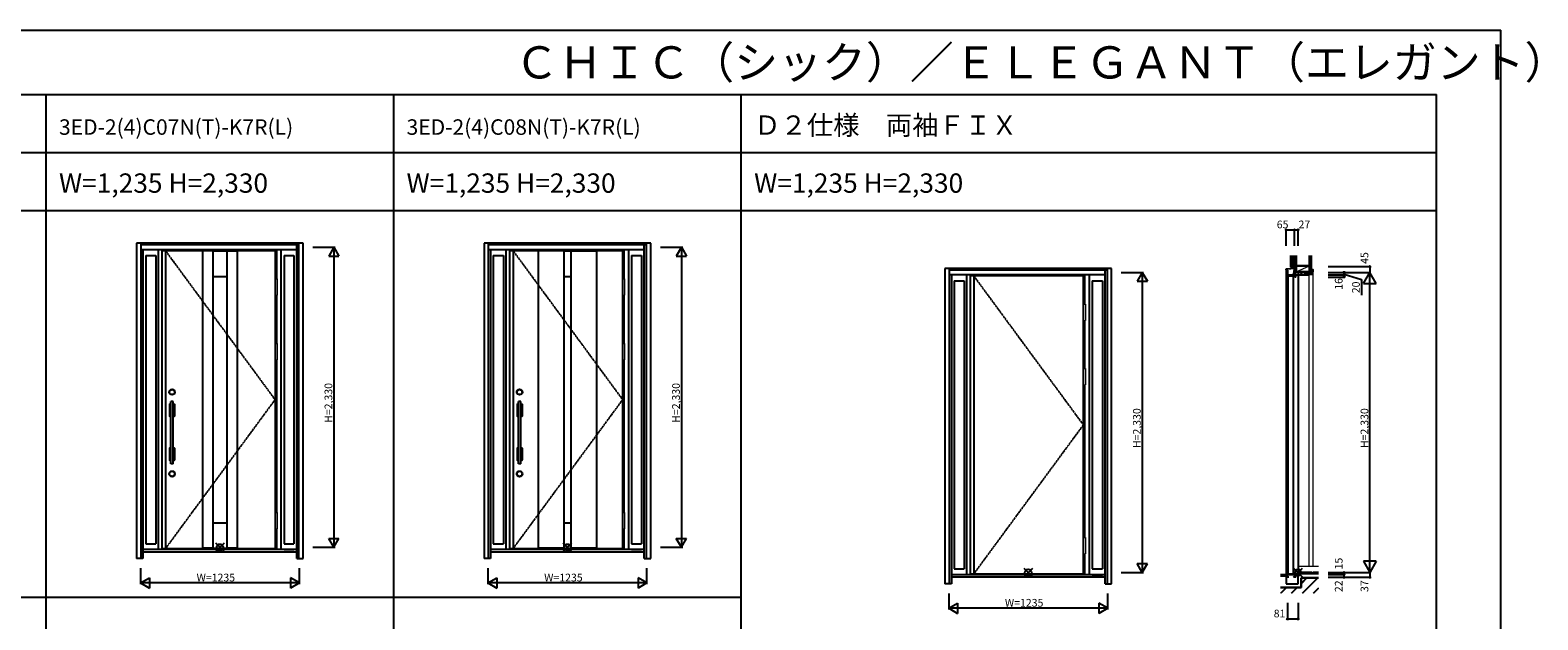
# Model space of a CAD drawing. Extents: x 0 to 27788, y 0 to 20000.
# Drawn here: x 16076 to 27788, y 15423 to 20000 of the extents above; entities that cross this region are included whole.
import ezdxf

# ---------------------------------------------------------------- set-up
doc = ezdxf.new("R2010")
doc.units = 0
doc.linetypes.add('ITTENSAU', pattern=[5.5, 3, -1, 0.5, -1])
doc.layers.get('0').update_dxf_attribs({"linetype": 'CONTINUOUS'})
for name, color, linetype in [('YKK_A1', 4, 'CONTINUOUS'), ('YKK_A2', 3, 'CONTINUOUS'), ('YKK_C1', 4, 'CONTINUOUS'), ('YKK_C2', 5, 'CONTINUOUS'), ('YKK_F1', 7, 'CONTINUOUS'), ('YKK_IN', 1, 'CONTINUOUS'), ('YKK_N1', 2, 'CONTINUOUS'), ('YKK_Z1', 7, 'CONTINUOUS')]:
    doc.layers.add(name, color=color, linetype=linetype)
doc.styles.get("Standard").update_dxf_attribs({"font": 'txt.shx', "bigfont": 'bigfont.shx'})

msp = doc.modelspace()

# ---------------------------------------------------------------- linework, layer by layer
at = {"layer": 'YKK_A1'}
for p, q in [((17978, 18288), (17099, 18288)), ((17099, 18288), (17099, 15976)), ((17127, 18288), (17127, 15976)), ((17414, 18288), (17414, 15976)), ((17494, 18287), (17414, 18287)), ((17494, 18288), (17494, 15976)), ((17494, 18286), (17605, 18286)), ((17605, 18288), (17605, 15976)), ((17605, 18287), (17685, 18287)), ((17685, 18288), (17685, 15976)), ((17978, 18288), (17978, 15976)), ((20678, 18288), (19799, 18288)), ((19799, 18288), (19799, 15976)), ((19827, 18288), (19827, 15976)), ((20022, 18288), (20022, 15976)), ((20222, 18287), (20022, 18287)), ((20222, 18288), (20222, 15976)), ((20222, 18286), (20276, 18286)), ((20276, 18288), (20276, 15976)), ((20276, 18287), (20476, 18287)), ((20476, 18288), (20476, 15976)), ((20678, 18288), (20678, 15976)), ((17494, 18088), (17605, 18088)), ((20222, 18088), (20276, 18088)), ((24257, 18092), (23378, 18092)), ((23378, 18092), (23378, 15780)), ((23406, 18092), (23406, 15780)), ((24257, 18092), (24257, 15780)), ((17494, 16176), (17605, 16176)), ((20222, 16176), (20276, 16176)), ((17099, 15976), (17978, 15976)), ((17494, 15978), (17414, 15978)), ((17494, 15978), (17605, 15978)), ((17685, 15978), (17605, 15978)), ((19799, 15976), (20678, 15976)), ((20222, 15978), (20022, 15978)), ((20222, 15978), (20276, 15978)), ((20476, 15978), (20276, 15978)), ((23378, 15780), (24257, 15780))]:
    msp.add_line(p, q, dxfattribs=at)
at = {"layer": 'YKK_A1', "linetype": 'ITTENSAU'}
for p, q in [((17127, 18288), (17978, 17132)), ((19827, 18288), (20678, 17132)), ((23406, 18092), (24257, 16936)), ((17978, 17132), (17127, 15976)), ((20678, 17132), (19827, 15976)), ((24257, 16936), (23406, 15780))]:
    msp.add_line(p, q, dxfattribs=at)
at = {"layer": 'YKK_A2'}
for p, q in [((18197, 18346), (16902, 18346)), ((16902, 18346), (16902, 15899)), ((16935, 18346), (16935, 15899)), ((18164, 18344), (16935, 18344)), ((18164, 18336), (16935, 18336)), ((18164, 18334), (16935, 18334)), ((18147, 18296), (16935, 18296)), ((16952, 18296), (16952, 15899)), ((17074, 15968), (17074, 18296)), ((17991, 18069), (17991, 18296)), ((18026, 15968), (18026, 18296)), ((18147, 15899), (18147, 18334)), ((18164, 15899), (18164, 18346)), ((18197, 15899), (18197, 18346)), ((20897, 18346), (19602, 18346)), ((19602, 18346), (19602, 15899)), ((19635, 18346), (19635, 15899)), ((20864, 18344), (19635, 18344)), ((20864, 18336), (19635, 18336)), ((20864, 18334), (19635, 18334)), ((20847, 18296), (19635, 18296)), ((19652, 18296), (19652, 15899)), ((19774, 15968), (19774, 18296)), ((20691, 18069), (20691, 18296)), ((20726, 15968), (20726, 18296)), ((20847, 15899), (20847, 18334)), ((20864, 15899), (20864, 18346)), ((20897, 15899), (20897, 18346)), ((16974, 18251), (16974, 16014)), ((16974, 18251), (17052, 18251)), ((17052, 18251), (17052, 16014)), ((18048, 18251), (18125, 18251)), ((18048, 18251), (18048, 16014)), ((18125, 18251), (18125, 16014)), ((19674, 18251), (19674, 16014)), ((19674, 18251), (19752, 18251)), ((19752, 18251), (19752, 16014)), ((20748, 18251), (20825, 18251)), ((20748, 18251), (20748, 16014)), ((20825, 18251), (20825, 16014)), ((24477, 18150), (23182, 18150)), ((23182, 18150), (23182, 15703)), ((23215, 18150), (23215, 15703)), ((24444, 18148), (23215, 18148)), ((24444, 18140), (23215, 18140)), ((24444, 18138), (23215, 18138)), ((24427, 18100), (23215, 18100)), ((23232, 18100), (23232, 15703)), ((23254, 18055), (23254, 15818)), ((23254, 18055), (23331, 18055)), ((23331, 18055), (23331, 15818)), ((23353, 15772), (23353, 18100)), ((24270, 17873), (24270, 18100)), ((24305, 15772), (24305, 18100)), ((24327, 18055), (24405, 18055)), ((24327, 18055), (24327, 15818)), ((24405, 18055), (24405, 15818)), ((24427, 15703), (24427, 18138)), ((24444, 15703), (24444, 18150)), ((24477, 15703), (24477, 18150)), ((17991, 17569), (17991, 17942)), ((20691, 17569), (20691, 17942)), ((24270, 17373), (24270, 17746)), ((17991, 16257), (17991, 17442)), ((20691, 16257), (20691, 17442)), ((24270, 16061), (24270, 17246)), ((17169, 16634), (17169, 17118)), ((17187, 17118), (17169, 17118)), ((17187, 16634), (17187, 17118)), ((19869, 16634), (19869, 17118)), ((19887, 17118), (19869, 17118)), ((19887, 16634), (19887, 17118)), ((17158, 17096), (17158, 17004)), ((17159, 17097), (17169, 17097)), ((17159, 17003), (17169, 17003)), ((17187, 17097), (17197, 17097)), ((17187, 17003), (17197, 17003)), ((17198, 17096), (17198, 17004)), ((19858, 17096), (19858, 17004)), ((19859, 17097), (19869, 17097)), ((19859, 17003), (19869, 17003)), ((19887, 17097), (19897, 17097)), ((19887, 17003), (19897, 17003)), ((19898, 17096), (19898, 17004)), ((17158, 16756), (17158, 16664)), ((17159, 16757), (17169, 16757)), ((17187, 16757), (17197, 16757)), ((17198, 16756), (17198, 16664)), ((19858, 16756), (19858, 16664)), ((19859, 16757), (19869, 16757)), ((19887, 16757), (19897, 16757)), ((19898, 16756), (19898, 16664)), ((17159, 16663), (17169, 16663)), ((17187, 16634), (17169, 16634)), ((17187, 16663), (17197, 16663)), ((19859, 16663), (19869, 16663)), ((19887, 16634), (19869, 16634)), ((19887, 16663), (19897, 16663)), ((17991, 15968), (17991, 16130)), ((20691, 15968), (20691, 16130)), ((18147, 15968), (16952, 15968)), ((18147, 15949), (16952, 15949)), ((16974, 16014), (17052, 16014)), ((18048, 16014), (18125, 16014)), ((18048, 15968), (18125, 15968)), ((20847, 15968), (19652, 15968)), ((20847, 15949), (19652, 15949)), ((19674, 16014), (19752, 16014)), ((20748, 16014), (20825, 16014)), ((20748, 15968), (20825, 15968)), ((24270, 15772), (24270, 15934)), ((16952, 15899), (16902, 15899)), ((18147, 15899), (18197, 15899)), ((19652, 15899), (19602, 15899)), ((20847, 15899), (20897, 15899)), ((23254, 15818), (23331, 15818)), ((24327, 15818), (24405, 15818)), ((23232, 15703), (23182, 15703)), ((24427, 15772), (23232, 15772)), ((24427, 15753), (23232, 15753)), ((24327, 15772), (24405, 15772)), ((24427, 15703), (24477, 15703))]:
    msp.add_line(p, q, dxfattribs=at)
at = {"layer": 'YKK_A2', "linetype": 'Continuous', "lineweight": 13}
for p, q in [((17978, 18069), (17994, 18069)), ((17978, 18069), (17978, 17942)), ((17994, 18069), (17994, 17942)), ((20678, 18069), (20694, 18069)), ((20678, 18069), (20678, 17942)), ((20694, 18069), (20694, 17942)), ((17978, 17942), (17994, 17942)), ((20678, 17942), (20694, 17942)), ((24257, 17873), (24273, 17873)), ((24257, 17873), (24257, 17746)), ((24273, 17873), (24273, 17746)), ((24257, 17746), (24273, 17746)), ((17978, 17569), (17994, 17569)), ((17978, 17569), (17978, 17442)), ((17994, 17569), (17994, 17442)), ((20678, 17569), (20694, 17569)), ((20678, 17569), (20678, 17442)), ((20694, 17569), (20694, 17442)), ((17978, 17442), (17994, 17442)), ((20678, 17442), (20694, 17442)), ((24257, 17373), (24273, 17373)), ((24257, 17373), (24257, 17246)), ((24273, 17373), (24273, 17246)), ((24257, 17246), (24273, 17246)), ((17978, 16257), (17994, 16257)), ((17978, 16257), (17978, 16130)), ((17994, 16257), (17994, 16130)), ((20678, 16257), (20694, 16257)), ((20678, 16257), (20678, 16130)), ((20694, 16257), (20694, 16130)), ((17978, 16130), (17994, 16130)), ((20678, 16130), (20694, 16130)), ((24257, 16061), (24273, 16061)), ((24257, 16061), (24257, 15934)), ((24273, 16061), (24273, 15934)), ((24257, 15934), (24273, 15934))]:
    msp.add_line(p, q, dxfattribs=at)
at = {"layer": 'YKK_A2'}
for centre, radius in [((17178, 17191), 22), ((17178, 17191), 20), ((19878, 17191), 22), ((19878, 17191), 20), ((17178, 16556), 22), ((17178, 16556), 20), ((19878, 16556), 22), ((19878, 16556), 20)]:
    msp.add_circle(centre, radius, dxfattribs=at)
for centre, start, end in [((17159, 17096), 90, 180), ((17159, 17004), 180, 270), ((17197, 17096), 0, 90), ((17197, 17004), 270, 0), ((19859, 17096), 90, 180), ((19859, 17004), 180, 270), ((19897, 17096), 0, 90), ((19897, 17004), 270, 0), ((17159, 16756), 90, 180), ((17197, 16756), 0, 90), ((19859, 16756), 90, 180), ((19897, 16756), 0, 90), ((17159, 16664), 180, 270), ((17197, 16664), 270, 0), ((19859, 16664), 180, 270), ((19897, 16664), 270, 0)]:
    msp.add_arc(centre, 1, start, end, dxfattribs=at)
at = {"layer": 'YKK_C1'}
for p, q in [((25896, 18165), (25894, 18153)), ((25896, 18165), (25898, 18165)), ((25832, 18138), (25832, 15703)), ((25833, 18148), (25868, 18150)), ((25833, 18140), (25833, 18148)), ((25833, 18140), (25842, 18138)), ((25842, 18138), (25842, 18100)), ((25842, 18100), (25925, 18100)), ((25845, 18092), (25845, 15780)), ((25845, 18092), (25887, 18092)), ((25898, 18150), (25868, 18150)), ((25887, 18092), (25887, 15780)), ((25903, 18108), (25888, 18108)), ((25888, 18108), (25888, 18100)), ((25892, 18108), (25898, 18144)), ((25894, 18153), (25894, 18150)), ((25898, 18152), (25894, 18152)), ((25898, 18144), (25898, 18150)), ((25900, 18097), (25900, 18084)), ((25900, 18097), (25907, 18097)), ((25907, 18084), (25900, 18084)), ((25903, 18120), (25903, 18108)), ((25903, 18100), (25903, 18108)), ((25907, 18084), (25907, 18100)), ((25925, 18120), (25921, 18120)), ((25925, 18120), (25925, 18100)), ((25925, 18090), (25925, 15800)), ((25832, 15703), (25925, 15703)), ((25908, 15772), (25844, 15772)), ((25844, 15753), (25844, 15772)), ((25854, 15753), (25844, 15753)), ((25845, 15780), (25887, 15780)), ((25854, 15754), (25854, 15753)), ((25908, 15753), (25892, 15753)), ((25900, 15775), (25900, 15788)), ((25909, 15788), (25900, 15788)), ((25900, 15775), (25908, 15775)), ((25908, 15753), (25908, 15788)), ((25908, 15781), (25925, 15781)), ((25925, 15775), (25925, 15790)), ((25925, 15703), (25925, 15765))]:
    msp.add_line(p, q, dxfattribs=at)
at = {"layer": 'YKK_C1', "linetype": 'Continuous', "lineweight": 13}
for p, q in [((25888, 18101), (25894, 18108)), ((25892, 18100), (25900, 18108)), ((25897, 18100), (25903, 18106))]:
    msp.add_line(p, q, dxfattribs=at)
at = {"layer": 'YKK_C2', "linetype": 'Continuous', "lineweight": 13, "ltscale": 1.5}
for p, q in [((25868, 18160), (25868, 18150)), ((25868, 18151), (25877, 18160)), ((25868, 18157), (25871, 18160)), ((25873, 18150), (25878, 18155)), ((25878, 18160), (25878, 18150)), ((25925, 18115), (25930, 18120)), ((25939, 18100), (25959, 18120)), ((25967, 18100), (25987, 18120)), ((25995, 18100), (26001, 18106)), ((26000, 18113), (26007, 18106)), ((26009, 18114), (26012, 18117)), ((26012, 15840), (26012, 18100)), ((26016, 18113), (26024, 18106)), ((26028, 18136), (26039, 18125)), ((26028, 18119), (26035, 18111)), ((26042, 15840), (26042, 18129))]:
    msp.add_line(p, q, dxfattribs=at)
at = {"layer": 'YKK_C2', "linetype": 'Continuous', "lineweight": 30, "ltscale": 1.5}
msp.add_line((25880, 18160), (25868, 18160), dxfattribs=at)
at = {"layer": 'YKK_C2', "linetype": 'ByBlock', "lineweight": -2, "ltscale": 0.5}
for p, q in [((26012, 18120), (25925, 18120)), ((25925, 18120), (25925, 18100)), ((25925, 18100), (26012, 18100)), ((25997, 18106), (25997, 18114)), ((25997, 18114), (26012, 18114)), ((26012, 18106), (25997, 18106)), ((26028, 18113), (26000, 18113)), ((26000, 18113), (26000, 18106)), ((26000, 18106), (26031, 18106)), ((26012, 18114), (26012, 18120)), ((26012, 18100), (26012, 18106)), ((26040, 18140), (26028, 18140)), ((26028, 18140), (26028, 18113)), ((26035, 18109), (26037, 18119)), ((26039, 18121), (26039, 18126)), ((26039, 18126), (26040, 18126)), ((26039, 18121), (26039, 18121)), ((26042, 18128), (26042, 18138))]:
    msp.add_line(p, q, dxfattribs=at)
for centre, radius, start, end in [((26031, 18110), 4, 270, 352.4054), ((26039, 18119), 2, 90, 172.4053), ((26040, 18138), 2, 360, 90), ((26040, 18128), 2, 270, 360)]:
    msp.add_arc(centre, radius, start, end, dxfattribs=at)
at = {"layer": 'YKK_F1'}
for p, q in [((0, 20000), (27500, 20000)), ((27500, 0), (27500, 20000)), ((0, 19500), (27000, 19500)), ((16200, 0), (16200, 19500)), ((18900, 0), (18900, 19500)), ((21600, 0), (21600, 19500)), ((27000, 0), (27000, 19500)), ((0, 19050), (27000, 19050)), ((0, 18600), (27000, 18600)), ((0, 15600), (21600, 15600))]:
    msp.add_line(p, q, dxfattribs=at)
at = {"layer": 'YKK_IN', "linetype": 'Continuous'}
for p, q in [((17515, 15951), (17585, 16021)), ((17515, 16021), (17585, 15951)), ((20215, 15951), (20285, 16021)), ((20215, 16021), (20285, 15951)), ((23794, 15755), (23865, 15825)), ((23794, 15825), (23865, 15755)), ((25890, 15755), (25961, 15825)), ((25890, 15825), (25961, 15755))]:
    msp.add_line(p, q, dxfattribs=at)
for centre in [(17550, 15986), (20250, 15986), (23829, 15790), (25925, 15790)]:
    msp.add_circle(centre, 25, dxfattribs=at)
at = {"layer": 'YKK_N1', "linetype": 'Continuous'}
for p, q in [((25833, 18325), (25833, 18450)), ((25833, 18450), (25898, 18450)), ((25898, 18450), (25925, 18450)), ((25898, 18325), (25898, 18450)), ((25925, 18325), (25925, 18450)), ((26158, 18165), (26483, 18165)), ((26483, 18165), (26483, 18120)), ((26158, 18120), (26483, 18120)), ((26158, 18100), (26283, 18100)), ((26158, 18084), (26283, 18084)), ((26283, 18120), (26283, 18084)), ((26433, 18033), (26483, 18120)), ((26483, 15790), (26483, 18120)), ((26533, 18033), (26483, 18120)), ((26433, 18033), (26533, 18033)), ((26533, 15877), (26433, 15877)), ((26433, 15877), (26483, 15790)), ((26533, 15877), (26483, 15790)), ((26158, 15790), (26483, 15790)), ((26158, 15775), (26283, 15775)), ((26158, 15753), (26483, 15753)), ((26283, 15753), (26283, 15790)), ((26483, 15790), (26483, 15753)), ((25844, 15555), (25844, 15430)), ((25925, 15555), (25925, 15430)), ((25844, 15430), (25925, 15430))]:
    msp.add_line(p, q, dxfattribs=at)
at = {"layer": 'YKK_N1'}
for p, q in [((18272, 18316), (18445, 18316)), ((18435, 18316), (18395, 18247)), ((18435, 18316), (18435, 15986)), ((18435, 18316), (18475, 18247)), ((20972, 18316), (21145, 18316)), ((21135, 18316), (21095, 18247)), ((21135, 18316), (21135, 15986)), ((21135, 18316), (21175, 18247)), ((18395, 18247), (18475, 18247)), ((21095, 18247), (21175, 18247)), ((24552, 18120), (24725, 18120)), ((24715, 18120), (24675, 18051)), ((24675, 18051), (24755, 18051)), ((24715, 18120), (24715, 15790)), ((24715, 18120), (24755, 18051)), ((26283, 18107), (26418, 18065)), ((26418, 18065), (26418, 17943)), ((18395, 16055), (18475, 16055)), ((18435, 15986), (18395, 16055)), ((18435, 15986), (18475, 16055)), ((21095, 16055), (21175, 16055)), ((21135, 15986), (21095, 16055)), ((21135, 15986), (21175, 16055)), ((18272, 15986), (18445, 15986)), ((20972, 15986), (21145, 15986)), ((16932, 15824), (16932, 15699)), ((18167, 15699), (18167, 15824)), ((19632, 15824), (19632, 15699)), ((20867, 15699), (20867, 15824)), ((24675, 15859), (24755, 15859)), ((24715, 15790), (24675, 15859)), ((24715, 15790), (24755, 15859)), ((16932, 15709), (17002, 15749)), ((16932, 15709), (17002, 15669)), ((18167, 15709), (16932, 15709)), ((17002, 15749), (17002, 15669)), ((18098, 15749), (18098, 15669)), ((18167, 15709), (18098, 15749)), ((18167, 15709), (18098, 15669)), ((19632, 15709), (19702, 15749)), ((19632, 15709), (19702, 15669)), ((20867, 15709), (19632, 15709)), ((19702, 15749), (19702, 15669)), ((20798, 15749), (20798, 15669)), ((20867, 15709), (20798, 15749)), ((20867, 15709), (20798, 15669)), ((24552, 15790), (24725, 15790)), ((23212, 15628), (23212, 15503)), ((24447, 15503), (24447, 15628)), ((23212, 15513), (23281, 15553)), ((23212, 15513), (23281, 15473)), ((24447, 15513), (23212, 15513)), ((23281, 15553), (23281, 15473)), ((24377, 15553), (24377, 15473)), ((24447, 15513), (24377, 15553)), ((24447, 15513), (24377, 15473))]:
    msp.add_line(p, q, dxfattribs=at)
at = {"layer": 'YKK_N1', "linetype": 'Continuous'}
for centre in [(25833, 18450), (25898, 18450), (25925, 18450), (26483, 18165), (26283, 18120), (26283, 18100), (26283, 18084), (26283, 15790), (26283, 15775), (26283, 15753), (26483, 15753), (25844, 15430), (25925, 15430)]:
    msp.add_circle(centre, 5, dxfattribs=at)
at = {"layer": 'YKK_Z1', "linetype": 'Continuous', "lineweight": 30, "ltscale": 1.5}
for p, q in [((25868, 18250), (25868, 18160)), ((25880, 18250), (25880, 18160)), ((25898, 18170), (25898, 18250)), ((25910, 18170), (25910, 18250)), ((26015, 18170), (25910, 18170)), ((25910, 18170), (25910, 18125)), ((26015, 18250), (26015, 18120)), ((26028, 18250), (26028, 18120)), ((25910, 18125), (26015, 18125)), ((26015, 18120), (26028, 18120)), ((25790, 15771), (25836, 15772)), ((25837, 15760), (25837, 15770)), ((25932, 15778), (25932, 15788)), ((25934, 15790), (26031, 15790)), ((26083, 15750), (25950, 15750)), ((25950, 15750), (25950, 15675)), ((26032, 15778), (26032, 15788)), ((26039, 15778), (26039, 15788)), ((26041, 15790), (26083, 15790)), ((25950, 15675), (25788, 15675))]:
    msp.add_line(p, q, dxfattribs=at)
at = {"layer": 'YKK_Z1', "linetype": 'Continuous', "lineweight": 13, "ltscale": 1.5}
for p, q in [((25881, 18160), (25868, 18160)), ((25898, 18210), (25880, 18165)), ((25880, 18210), (25898, 18210)), ((25880, 18210), (25880, 18165)), ((25880, 18165), (25895, 18165)), ((25894, 18160), (25881, 18160)), ((25894, 18150), (25894, 18160)), ((25898, 18250), (25898, 18185)), ((25898, 18165), (25898, 18210)), ((25898, 18185), (25910, 18185)), ((25898, 18185), (25910, 18185)), ((25898, 18125), (25898, 18185)), ((25898, 18125), (25910, 18185)), ((25910, 18185), (25910, 18125)), ((25910, 18125), (26015, 18170)), ((25878, 18150), (25894, 18150)), ((25898, 18120), (25925, 18125)), ((25925, 18125), (25898, 18125)), ((25898, 18125), (25898, 18120)), ((25910, 18125), (25898, 18125)), ((25898, 18120), (25925, 18120)), ((25925, 18120), (25925, 18125)), ((25925, 18120), (26015, 18125)), ((25925, 18120), (25925, 18125)), ((25925, 18120), (26015, 18120)), ((25925, 15840), (26083, 15840)), ((25789, 15761), (25792, 15761)), ((25793, 15759), (25792, 15761)), ((25803, 15759), (25793, 15759)), ((25802, 15761), (25812, 15761)), ((25803, 15759), (25802, 15761)), ((25813, 15760), (25812, 15761)), ((25823, 15760), (25813, 15760)), ((25823, 15760), (25822, 15761)), ((25822, 15761), (25832, 15761)), ((25832, 15760), (25832, 15761)), ((25844, 15760), (25832, 15760)), ((25925, 15778), (25925, 15789)), ((25937, 15778), (25925, 15778)), ((25937, 15779), (25947, 15779)), ((25937, 15778), (25937, 15779)), ((25947, 15778), (25947, 15779)), ((25957, 15778), (25947, 15778)), ((25951, 15749), (26083, 15749)), ((25997, 15749), (25951, 15703)), ((25995, 15749), (25951, 15706)), ((25992, 15749), (25951, 15709)), ((25951, 15749), (25951, 15674)), ((25957, 15779), (25967, 15779)), ((25957, 15778), (25957, 15779)), ((26077, 15749), (25957, 15630)), ((26079, 15749), (25960, 15630)), ((26082, 15749), (25963, 15630)), ((25967, 15778), (25967, 15779)), ((25977, 15778), (25967, 15778)), ((25977, 15779), (25987, 15779)), ((25977, 15778), (25977, 15779)), ((25987, 15778), (25987, 15779)), ((25997, 15778), (25987, 15778)), ((25997, 15778), (25997, 15779)), ((25997, 15779), (26007, 15779)), ((26007, 15778), (26007, 15779)), ((26007, 15778), (26007, 15779)), ((26017, 15778), (26007, 15778)), ((26017, 15778), (26007, 15778)), ((26017, 15778), (26017, 15779)), ((26017, 15779), (26027, 15779)), ((26027, 15778), (26027, 15779)), ((26044, 15778), (26027, 15778)), ((26044, 15779), (26054, 15779)), ((26044, 15778), (26044, 15779)), ((26054, 15778), (26054, 15779)), ((26064, 15778), (26054, 15778)), ((26064, 15779), (26074, 15779)), ((26064, 15778), (26064, 15779)), ((26074, 15778), (26074, 15779)), ((26083, 15778), (26074, 15778)), ((25788, 15674), (25951, 15674)), ((25832, 15674), (25788, 15630)), ((25834, 15674), (25790, 15630)), ((25837, 15674), (25793, 15630)), ((25916, 15674), (25872, 15630)), ((25919, 15674), (25875, 15630)), ((25922, 15674), (25878, 15630)), ((26083, 15671), (26042, 15630)), ((26083, 15668), (26045, 15630)), ((26083, 15665), (26048, 15630))]:
    msp.add_line(p, q, dxfattribs=at)
at = {"layer": 'YKK_Z1', "linetype": 'Continuous', "lineweight": 30, "ltscale": 1.5}
for centre, start, end in [((25836, 15770), 1.1, 91.1), ((25934, 15788), 90, 180), ((26031, 15788), 0, 90), ((26041, 15788), 90, 180)]:
    msp.add_arc(centre, 1.5, start, end, dxfattribs=at)
at = {"layer": 'YKK_Z1', "linetype": 'Continuous', "lineweight": 13, "ltscale": 1.5}
for centre, radius, start, end in [((25840, 15776), 5.54, 233.029, 304.8108), ((25929, 15796), 7.69, 244.2316, 301.2405), ((26036, 15795), 7.15, 237.5807, 302.4193)]:
    msp.add_arc(centre, radius, start, end, dxfattribs=at)

# ---------------------------------------------------------------- texts
for s, height, p in [('ＣＨＩＣ（シック）／ＥＬＥＧＡＮＴ（エレガント）', 250, (19840, 19625)), ('Ｄ２仕様\u3000両袖ＦＩＸ', 150, (21700, 19188)), ('3ED-2(4)C07N(T)-K7R(L)', 120, (16300, 19188)), ('3ED-2(4)C08N(T)-K7R(L)', 120, (19000, 19188)), ('W=1,235 H=2,330', 150, (16300, 18738)), ('W=1,235 H=2,330', 150, (19000, 18738)), ('W=1,235 H=2,330', 150, (21700, 18738))]:
    msp.add_text(s, height=height).set_placement(p)
at = {"layer": 'YKK_N1', "linetype": 'Continuous'}
for s, p in [('65', (25760, 18462)), ('27', (25929, 18462)), ('W=1235', (17369, 15721)), ('W=1235', (20069, 15721)), ('W=1235', (23648, 15525)), ('81', (25736, 15442))]:
    msp.add_text(s, height=60, dxfattribs=at).set_placement(p)
for s, p in [('45', (26471, 18186)), ('16', (26271, 17985)), ('20', (26405, 17958)), ('H=2,330', (18423, 16952)), ('H=2,330', (21123, 16952)), ('H=2,330', (24703, 16756)), ('H=2,330', (26471, 16756)), ('15', (26271, 15814)), ('22', (26271, 15638)), ('37', (26471, 15639))]:
    msp.add_text(s, height=60, rotation=90, dxfattribs=at).set_placement(p)

doc.saveas('drawing.dxf')
